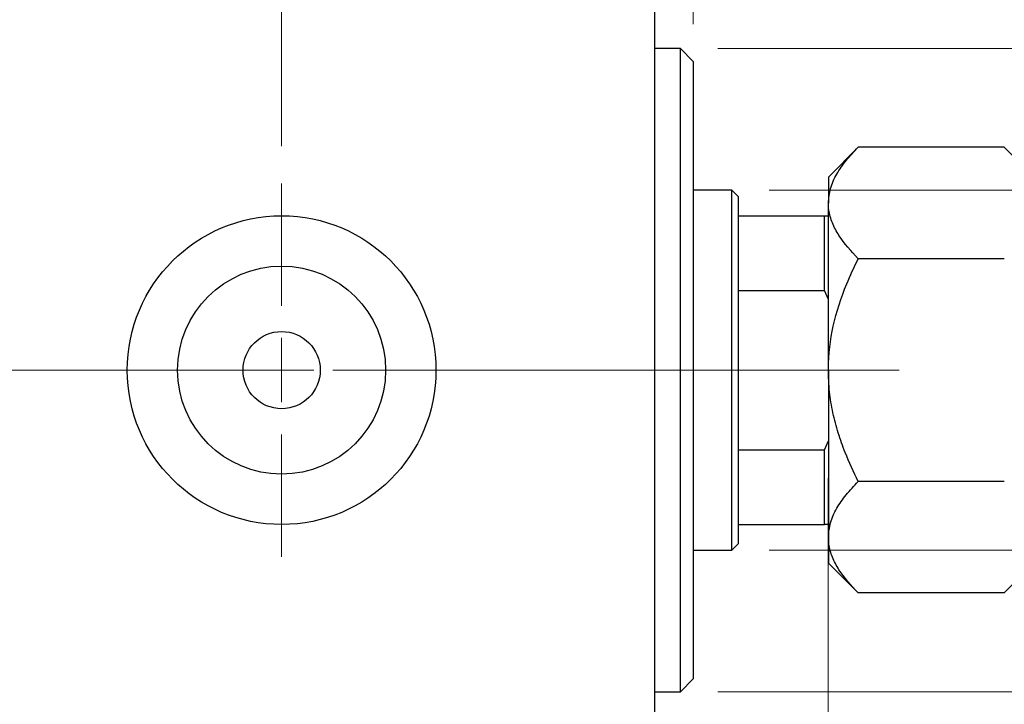
# Model space of a CAD drawing. Units: millimetres. Extents: x 15 to 415, y 5 to 292.
# Drawn here: x 290 to 317, y 150 to 168 of the extents above; entities that cross this region are included whole.
import ezdxf

# ---------------------------------------------------------------- set-up
doc = ezdxf.new("R2010")
doc.units = ezdxf.units.MM
doc.linetypes.add('CENTERX2', pattern=[20.32, 12.7, -2.54, 2.54, -2.54])
doc.styles.add('SLDTEXTSTYLE0', font='TXT', dxfattribs={"width": 0.75})
doc.dimstyles.new('SLDDIMSTYLE0', dxfattribs={"dimtxt": 3.5, "dimasz": 3.302, "dimexe": 0, "dimexo": 0.0625, "dimgap": 0.875, "dimtad": 1, "dimdec": 0, "dimlfac": 2.9, "dimrnd": 1e-09, "dimzin": 12, "dimdsep": 46, "dimtxsty": 'SLDTEXTSTYLE0', "dimsah": 1, "dimcen": 0.09, "dimadec": 0, "dimazin": 3, "dimtfac": 1, "dimtdec": 0, "dimtofl": 0, "dimtmove": 0, "dimatfit": 3, "dimfxl": 1, "dimfrac": 2, "dimtolj": 1, "dimtzin": 12, "dimarcsym": 0})
doc.dimstyles.new('SLDDIMSTYLE1', dxfattribs={"dimtxt": 3.5, "dimasz": 3.302, "dimexe": 0, "dimexo": 0.0625, "dimgap": 0.875, "dimtad": 1, "dimdec": 0, "dimlfac": 2.9, "dimrnd": 1e-09, "dimzin": 12, "dimdsep": 46, "dimtxsty": 'SLDTEXTSTYLE0', "dimsah": 1, "dimcen": 0.09, "dimadec": 0, "dimazin": 3, "dimtfac": 1, "dimtdec": 0, "dimtmove": 0, "dimatfit": 0, "dimfxl": 1, "dimfrac": 2, "dimtolj": 1, "dimtzin": 12, "dimarcsym": 0})
doc.dimstyles.new('SLDDIMSTYLE3', dxfattribs={"dimtxt": 3.5, "dimasz": 3.302, "dimexe": 0, "dimexo": 0.0625, "dimgap": 0.875, "dimtad": 1, "dimdec": 1, "dimlfac": 2.9, "dimrnd": 1e-09, "dimzin": 12, "dimdsep": 46, "dimtxsty": 'SLDTEXTSTYLE0', "dimsah": 1, "dimcen": 0.09, "dimadec": 0, "dimazin": 3, "dimtfac": 1, "dimtdec": 1, "dimtmove": 0, "dimatfit": 0, "dimfxl": 1, "dimfrac": 2, "dimtolj": 1, "dimtzin": 12, "dimarcsym": 0})
doc.dimstyles.new('SLDDIMSTYLE4', dxfattribs={"dimtxt": 3.5, "dimasz": 3.302, "dimexe": 0, "dimexo": 0.0625, "dimgap": 0.875, "dimtad": 1, "dimlfac": 2.9, "dimrnd": 1e-09, "dimzin": 12, "dimdsep": 46, "dimtxsty": 'SLDTEXTSTYLE0', "dimsah": 1, "dimcen": 0.09, "dimadec": 0, "dimazin": 3, "dimtfac": 1, "dimtmove": 0, "dimatfit": 0, "dimfxl": 1, "dimfrac": 2, "dimtolj": 1, "dimtzin": 12, "dimarcsym": 0})

# ---------------------------------------------------------------- blocks, each defined once
blk = doc.blocks.new('_D_8')
at = {"color": 7, "linetype": 'Continuous', "lineweight": 0}
for p, q in [((297.319, 164.543), (297.319, 191.06)), ((307.319, 175.06), (307.319, 191.06)), ((297.319, 190.06), (290.969, 190.06)), ((297.319, 190.06), (307.319, 190.06)), ((307.319, 190.06), (313.669, 190.06))]:
    blk.add_line(p, q, dxfattribs=at)
at = {"color": 7, "linetype": 'Continuous', "lineweight": 18}
for points in [[(297.319, 190.06), (294.017, 190.568), (294.017, 189.552)], [(307.319, 190.06), (310.621, 189.552), (310.621, 190.568)]]:
    blk.add_solid(points, dxfattribs=at)
at = {"color": 7, "linetype": 'Continuous', "lineweight": 18, "insert": (296.263, 194.572), "char_height": 3.5, "attachment_point": 1, "style": 'SLDTEXTSTYLE0'}
blk.add_mtext('29,0', dxfattribs=at)
blk = doc.blocks.new('_D_9')
at = {"color": 7, "linetype": 'Continuous', "lineweight": 0}
for p, q in [((307.319, 175.06), (307.319, 185.06)), ((308.354, 167.819), (308.354, 185.06)), ((307.319, 184.06), (300.969, 184.06)), ((307.319, 184.06), (308.354, 184.06)), ((308.354, 184.06), (317.076, 184.06))]:
    blk.add_line(p, q, dxfattribs=at)
at = {"color": 7, "linetype": 'Continuous', "lineweight": 18}
for points in [[(307.319, 184.06), (304.017, 184.568), (304.017, 183.552)], [(308.354, 184.06), (311.656, 183.552), (311.656, 184.568)]]:
    blk.add_solid(points, dxfattribs=at)
at = {"color": 7, "linetype": 'Continuous', "lineweight": 18, "insert": (308.024, 188.572), "char_height": 3.5, "attachment_point": 1, "style": 'SLDTEXTSTYLE0'}
blk.add_mtext('3,00', dxfattribs=at)
blk = doc.blocks.new('_D_10')
at = {"color": 7, "linetype": 'Continuous', "lineweight": 0}
for p, q in [((311.974, 155.647), (311.974, 132.026)), ((307.319, 142.026), (307.319, 132.026)), ((307.319, 133.026), (300.969, 133.026)), ((311.974, 133.026), (307.319, 133.026)), ((311.974, 133.026), (319.996, 133.026))]:
    blk.add_line(p, q, dxfattribs=at)
at = {"color": 7, "linetype": 'Continuous', "lineweight": 18}
for points in [[(307.319, 133.026), (304.017, 133.534), (304.017, 132.518)], [(311.974, 133.026), (315.276, 132.518), (315.276, 133.534)]]:
    blk.add_solid(points, dxfattribs=at)
at = {"color": 7, "linetype": 'Continuous', "lineweight": 18, "insert": (314.824, 137.537), "char_height": 3.5, "attachment_point": 1, "style": 'SLDTEXTSTYLE0'}
blk.add_mtext('14', dxfattribs=at)
blk = doc.blocks.new('_D_11')
at = {"color": 7, "linetype": 'Continuous', "lineweight": 0}
for p, q in [((310.388, 163.37), (359.25, 163.37)), ((358.25, 163.37), (358.25, 153.715)), ((310.388, 153.715), (359.25, 153.715)), ((358.25, 153.715), (358.25, 134.369))]:
    blk.add_line(p, q, dxfattribs=at)
at = {"color": 7, "linetype": 'Continuous', "lineweight": 18}
for points in [[(358.25, 163.37), (357.742, 160.068), (358.758, 160.068)], [(358.25, 153.715), (358.758, 157.017), (357.742, 157.017)]]:
    blk.add_solid(points, dxfattribs=at)
at = {"color": 7, "linetype": 'Continuous', "lineweight": 18, "char_height": 3.5, "attachment_point": 1, "rotation": 90, "style": 'SLDTEXTSTYLE0'}
for s, insert in [('28', (353.685, 139.648)), ('%%c', (353.739, 134.369))]:
    blk.add_mtext(s, dxfattribs=dict(at, insert=insert))
blk = doc.blocks.new('_D_13')
at = {"color": 7, "linetype": 'Continuous', "lineweight": 0}
for p, q in [((309.009, 167.163), (351.187, 167.163)), ((350.187, 149.922), (350.187, 167.163)), ((309.009, 149.922), (351.187, 149.922)), ((350.187, 149.922), (350.187, 117.361))]:
    blk.add_line(p, q, dxfattribs=at)
at = {"color": 7, "linetype": 'Continuous', "lineweight": 18}
for points in [[(350.187, 167.163), (349.679, 163.861), (350.695, 163.861)], [(350.187, 149.922), (350.695, 153.224), (349.679, 153.224)]]:
    blk.add_solid(points, dxfattribs=at)
at = {"color": 7, "linetype": 'Continuous', "lineweight": 18, "char_height": 3.5, "attachment_point": 1, "rotation": 90, "style": 'SLDTEXTSTYLE0'}
for s, insert in [('50', (345.622, 122.639)), ('%%c', (345.675, 117.361))]:
    blk.add_mtext(s, dxfattribs=dict(at, insert=insert))
blk = doc.blocks.new('SW_CENTERMARKSYMBOL_6')
at = {"color": 0, "linetype": 'Continuous', "lineweight": 18}
for p, q in [((0, 1.724), (0, 5)), ((0, 0), (0, 0.862)), ((-1.724, 0), (-5, 0)), ((0, 0), (-0.862, 0)), ((0, 0), (0, -0.862)), ((0, 0), (0.862, 0)), ((1.724, 0), (5, 0)), ((0, -1.724), (0, -5))]:
    blk.add_line(p, q, dxfattribs=at)

msp = doc.modelspace()

# ---------------------------------------------------------------- linework, layer by layer
at = {"color": 7, "linetype": 'Continuous', "lineweight": 25}
for p, q in [((307.3193, 143.1979), (307.3193, 173.8876)), ((308.009, 167.1634), (307.3193, 167.1634)), ((308.3538, 166.8186), (308.009, 167.1634)), ((308.009, 158.5428), (308.009, 167.1634)), ((308.3538, 166.8186), (308.3538, 158.5428)), ((312.7747, 164.5153), (311.9745, 163.7152)), ((316.6915, 164.5153), (312.7747, 164.5153)), ((317.4917, 163.7152), (316.6915, 164.5153)), ((311.9745, 163.7152), (311.9745, 163.0222)), ((309.3883, 163.3703), (308.3538, 163.3703)), ((309.5607, 163.1979), (309.3883, 163.3703)), ((309.3883, 153.7152), (309.3883, 163.3703)), ((309.5607, 163.1979), (309.5607, 162.6807)), ((311.9745, 158.5428), (311.9745, 163.0222)), ((309.5607, 162.6807), (309.5607, 160.6754)), ((309.5607, 162.6807), (311.871, 162.6807)), ((311.871, 160.6754), (311.871, 162.6807)), ((311.871, 162.6807), (311.9745, 162.6807)), ((316.6915, 161.5291), (312.7747, 161.5291)), ((309.5607, 160.6754), (309.5607, 156.4101)), ((309.5607, 160.6754), (311.871, 160.6754)), ((311.9745, 160.439), (311.871, 160.6754)), ((308.009, 149.9221), (308.009, 158.5428)), ((308.3538, 158.5428), (308.3538, 150.2669)), ((311.9745, 158.5428), (311.9745, 154.0633)), ((311.871, 156.4101), (311.9745, 156.6465)), ((309.5607, 156.4101), (309.5607, 154.4048)), ((309.5607, 156.4101), (311.871, 156.4101)), ((311.871, 154.4048), (311.871, 156.4101)), ((316.6915, 155.5565), (312.7747, 155.5565)), ((309.5607, 154.4048), (309.5607, 153.8876)), ((309.5607, 154.4048), (311.871, 154.4048)), ((311.9745, 154.4048), (311.871, 154.4048)), ((309.3883, 153.7152), (309.5607, 153.8876)), ((311.9745, 154.0633), (311.9745, 153.3703)), ((308.3538, 153.7152), (309.3883, 153.7152)), ((311.9745, 153.3703), (312.7747, 152.5702)), ((316.6915, 152.5702), (317.4917, 153.3703)), ((316.6915, 152.5702), (312.7747, 152.5702)), ((308.009, 149.9221), (308.3538, 150.2669)), ((307.3193, 149.9221), (308.009, 149.9221))]:
    msp.add_line(p, q, dxfattribs=at)
at = {"color": 7, "linetype": 'CENTERX2', "lineweight": 18}
for p, q in [((243.94, 158.5428), (309.3193, 158.5428)), ((311.3883, 158.5428), (266.1814, 158.5428)), ((307.5607, 158.5428), (313.871, 158.5428))]:
    msp.add_line(p, q, dxfattribs=at)
at = {"color": 7, "linetype": 'Continuous', "lineweight": 25}
for radius in [4.1379, 2.7879, 1.0345]:
    msp.add_circle((297.3193, 158.5428), radius, dxfattribs=at)
for points, knots in [([(311.9745, 163.0222), (311.9859, 163.152), (312.009, 163.4144), (312.1873, 163.7963), (312.4419, 164.1656), (312.6634, 164.3984), (312.7747, 164.5153)], [0, 0, 0, 0, 0.2495773, 0.5043628, 0.7510463, 1, 1, 1, 1]), ([(312.7747, 161.5291), (312.5865, 161.7336), (312.3016, 162.0434), (312.0712, 162.487), (311.985, 162.78), (311.9772, 162.9596), (311.9745, 163.0222)], [0, 0, 0, 0, 0.4320447, 0.6543481, 0.8796518, 1, 1, 1, 1]), ([(311.9745, 158.5428), (311.9745, 158.5591), (311.9757, 158.9553), (312.0751, 159.7469), (312.3921, 160.7246), (312.6682, 161.3053), (312.7747, 161.5291)], [0, 0, 0, 0, 0.0157718, 0.3813025, 0.7615504, 1, 1, 1, 1]), ([(312.7747, 155.5565), (312.6528, 155.8138), (312.4517, 156.2385), (312.2342, 156.8582), (312.0902, 157.4021), (311.9933, 157.9656), (311.9808, 158.3497), (311.9745, 158.5428)], [0, 0, 0, 0, 0.273628, 0.4516471, 0.6307679, 0.8143589, 1, 1, 1, 1]), ([(311.9745, 154.0633), (311.9859, 154.1932), (312.009, 154.4555), (312.1873, 154.8375), (312.4419, 155.2067), (312.6634, 155.4395), (312.7747, 155.5565)], [0, 0, 0, 0, 0.2495773, 0.5043628, 0.7510463, 1, 1, 1, 1]), ([(312.7747, 152.5702), (312.5865, 152.7747), (312.3016, 153.0845), (312.0712, 153.5281), (311.985, 153.8211), (311.9772, 154.0008), (311.9745, 154.0633)], [0, 0, 0, 0, 0.4320447, 0.6543481, 0.8796518, 1, 1, 1, 1])]:
    msp.add_open_spline(points, degree=3, knots=knots, dxfattribs=at)

# ---------------------------------------------------------------- block references
at = {"color": 7, "linetype": 'Continuous', "lineweight": 0}
msp.add_blockref('SW_CENTERMARKSYMBOL_6', (297.3193, 158.5428), dxfattribs=at)

# ---------------------------------------------------------------- dimensions: what is measured, and where the dimension line sits
at = {"color": 7, "linetype": 'Continuous', "lineweight": 18}
for base, p1, p2, dimstyle, picture, middle in [((307.3193, 190.06), (297.3193, 163.5428), (307.3193, 174.06), 'SLDDIMSTYLE3', '_D_8', (300.7891, 190.06)), ((308.3538, 184.06), (307.3193, 174.06), (308.3538, 166.8186), 'SLDDIMSTYLE4', '_D_9', (312.5499, 184.06)), ((307.3193, 133.0255), (311.9745, 156.6465), (307.3193, 143.0255), 'SLDDIMSTYLE1', '_D_10', (317.4097, 133.0255))]:
    dim = msp.add_linear_dim(base=base, p1=p1, p2=p2, dimstyle=dimstyle, dxfattribs=at)
    dim.commit()
    dim.dimension.update_dxf_attribs({"geometry": picture, "text_midpoint": middle, "dimtype": 160})
for base, p1, p2, picture, middle in [((350.1869, 167.1634), (308.009, 149.9221), (308.009, 167.1634), '_D_13', (350.1869, 122.5859)), ((358.2503, 153.7152), (309.3883, 163.3703), (309.3883, 153.7152), '_D_11', (358.2503, 139.5946))]:
    dim = msp.add_linear_dim(base=base, p1=p1, p2=p2, angle=90, text='%%c<>', dimstyle='SLDDIMSTYLE0', dxfattribs=at)
    dim.commit()
    dim.dimension.update_dxf_attribs({"geometry": picture, "text_midpoint": middle, "dimtype": 160})

doc.saveas('drawing.dxf')
